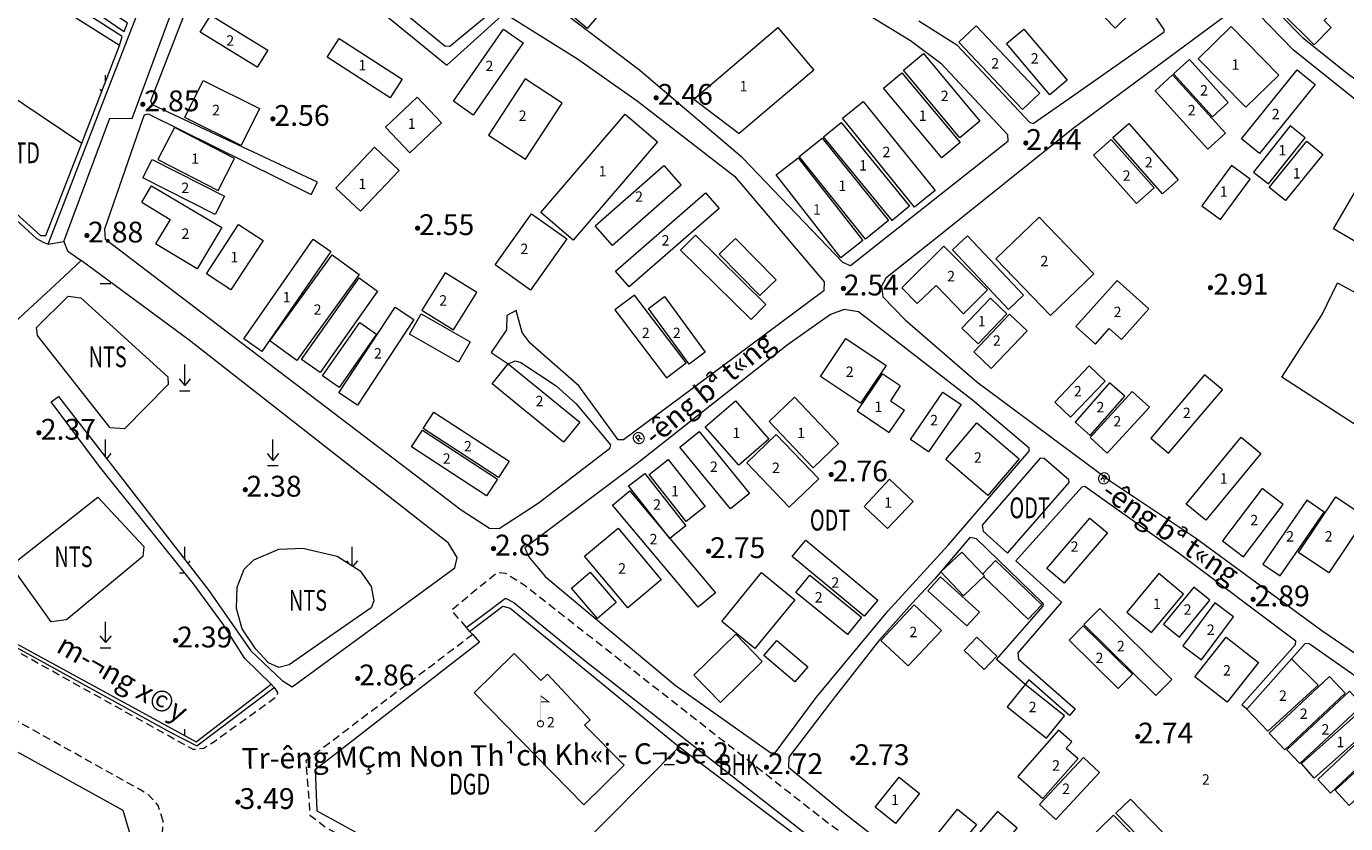
# Model space of a CAD drawing. Units: metres. Extents: x 582116 to 585103, y 2311022 to 2314775.
# Drawn here: x 584103 to 584356, y 2313158 to 2313311 of the extents above; entities that cross this region are included whole.
import ezdxf
from ezdxf.enums import TextEntityAlignment as Align

# ---------------------------------------------------------------- set-up
doc = ezdxf.new("R2010")
doc.units = ezdxf.units.M
doc.header["$MEASUREMENT"] = 0
doc.linetypes.add('{Tuong nha}', pattern=[2.3, 1.5, -0.8])
doc.layers.get('0').update_dxf_attribs({"lineweight": 5})
for name, color, linetype, lineweight in [('diem_do cao', 7, 'Continuous', 5), ('Ghi chu', 7, 'Continuous', 5), ('ghi chu dia danh', 7, 'Continuous', 5), ('HT loai dat', 7, 'Continuous', 5), ('ky hieu diem xa hoi', 7, 'Continuous', 5), ('NHA', 7, 'Continuous', 5), ('ranh khoanh dat', 7, 'Continuous', 5), ('ranh long duong', 7, 'Continuous', 5), ('ranh thuy he', 7, 'Continuous', 5), ('Text do cao', 7, 'Continuous', 5), ('Thuc vat', 7, 'Continuous', 5), ('Tinh chat nha', 7, 'Continuous', 5)]:
    doc.layers.add(name, color=color, linetype=linetype, lineweight=lineweight)
doc.styles.add('Style-.VnArial', font='txt')
doc.styles.add('Style-Arial IF', font='ariali.ttf')
doc.styles.add('Style-Times New Roman', font='times.ttf')
doc.styles.add('Style-univcd', font='univcd.shx')
doc.styles.add('Style-Vnarial', font='Vnarial.shx')
doc.linetypes.add('35KV', pattern='A,194.804669,-31.65902000000002,["35KV",Style-Times New Roman,S=29.00000000000001,R=0,X=0,Y=-9.951906000000003],-107.579521', length=334.04321)

# ---------------------------------------------------------------- blocks, each defined once
blk = doc.blocks.new('TRUONG')
at = {"linetype": 'ByBlock', "lineweight": -2, "ltscale": 20}
for points in [[(-0.500000000174623, 2.449999999953434), (-0.500000000174623, 20.49999999930151), (-0.500000000174623, 27.99999999930151), (0.4999999998108251, 27.24999999976717), (0.4999999998108251, 25.99999999976717), (0.4999999998108251, 21.50000000023283), (0.4999999998108251, 20.49999999930151), (0.4999999998108251, 2.449999999953434), (0.2199999998265412, 2.489999999525025), (-0.05000000019208528, 2.5)], [(0.4999999998108251, 20.49999999930151), (0.4999999998108251, 21.50000000023283), (6.499999999796273, 21.50000000023283), (0.4999999998108251, 25.99999999976717), (0.4999999998108251, 27.24999999976717), (9.499999999825377, 20.49999999930151)]]:
    blk.add_hatch(color=252, dxfattribs=at).paths.add_polyline_path(points)
blk.add_hatch(color=252, dxfattribs=at).paths.add_polyline_path([(0.1734957056760324, 3.495697246398777, -109.8850120298272), (0.04616310478013474, 3.499695553909987), (0.0499999998282874, 3.499999999767169), (-0.05248679961368887, 2.499448966700584, 36.61730394363753), (0.2199999998265412, 2.489999999525025), (0.169999999779975, 3.499999999767169)], is_closed=False)
at = {"color": 252, "linetype": 'ByBlock', "lineweight": -2, "ltscale": 20}
for p, q in [((-0.05000000019208528, 2.5), (-0.500000000174623, 2.449999999953434)), ((-0.500000000174623, 2.449999999953434), (-0.05000000019208528, 2.5))]:
    blk.add_line(p, q, dxfattribs=at)
blk = doc.blocks.new('DCAOTH_1')
at = {"layer": 'diem_do cao', "lineweight": 0}
h = blk.add_hatch(color=252, dxfattribs=at)
edge = h.paths.add_edge_path()
edge.add_arc((-4.365574568510056e-11, -2.328306436538696e-10), 0.5, 0, 360)

msp = doc.modelspace()

# ---------------------------------------------------------------- linework, layer by layer
at = {"layer": 'NHA', "color": 252, "linetype": 'Continuous', "lineweight": 0, "flags": 128}
for points in [[(584219.0714896166, 2313320.91100878), (584210.3962525624, 2313310.603508083), (584206.2962272324, 2313314.054266198), (584214.9714642867, 2313324.361766894), (584219.0714896166, 2313320.91100878)], [(584303.0891515453, 2313325.764595644), (584314.8145861026, 2313313.622133284), (584311.775753421, 2313310.687668043), (584300.0503188637, 2313322.830130402), (584303.0891515453, 2313325.764595644)], [(584138.0828039652, 2313313.160561142), (584149.0159794309, 2313306.460685689), (584146.9996070875, 2313303.170273383), (584136.0664316218, 2313309.870148836), (584138.0828039652, 2313313.160561142)], [(584198.0964301629, 2313307.848233859), (584188.5100951531, 2313293.972752152), (584184.6910045643, 2313296.611297075), (584194.2773395741, 2313310.486778782), (584198.0964301629, 2313307.848233859)], [(584285.070916202, 2313311.084902343), (584297.2943421886, 2313298.172209163), (584293.9767707943, 2313295.031726552), (584281.7533448078, 2313307.944419732), (584285.070916202, 2313311.084902343)], [(584294.2158497176, 2313310.495902304), (584302.5458881678, 2313300.664132408), (584299.248611868, 2313297.870491116), (584290.9185734179, 2313307.702261011), (584294.2158497176, 2313310.495902304)], [(584327.7429609947, 2313304.793605216), (584336.8878945105, 2313295.46021997), (584343.2200098104, 2313301.664482614), (584334.0750762946, 2313310.997867861), (584327.7429609947, 2313304.793605216)], [(584162.7220617179, 2313308.680762761), (584174.8436258212, 2313300.870848772), (584172.5491107797, 2313297.309591734), (584160.4275466762, 2313305.119505723), (584162.7220617179, 2313308.680762761)], [(584274.9752717763, 2313305.783901985), (584285.7952673718, 2313292.780593414), (584281.9488001153, 2313289.579965008), (584271.1288045198, 2313302.583273579), (584274.9752717763, 2313305.783901985)], [(584326.0226269669, 2313304.65768213), (584333.4924984032, 2313296.366373877), (584330.4409662937, 2313293.617163277), (584322.9710948574, 2313301.908471529), (584326.0226269669, 2313304.65768213)], [(584270.8102525509, 2313302.11397866), (584282.0376956793, 2313288.702900831), (584278.4947552208, 2313285.7368333), (584267.2673120925, 2313299.14791113), (584270.8102525509, 2313302.11397866)], [(584322.808318652, 2313301.690028084), (584332.9492350259, 2313290.476373479), (584329.5959616842, 2313287.443886236), (584319.4550453103, 2313298.65754084), (584322.808318652, 2313301.690028084)], [(584350.1978472513, 2313299.855066421), (584339.5136675, 2313286.579911677), (584336.0178575794, 2313289.393427775), (584346.7020373306, 2313302.668582518), (584350.1978472513, 2313299.855066421)], [(584136.6171246455, 2313300.632983372), (584147.4710742021, 2313295.241367623), (584143.9377458231, 2313288.128366664), (584133.0837962665, 2313293.519982413), (584136.6171246455, 2313300.632983372)], [(584198.4529467542, 2313300.910493006), (584191.4414537925, 2313290.127261507), (584198.5612708379, 2313285.497800746), (584205.5727637997, 2313296.281032244), (584198.4529467542, 2313300.910493006)], [(584171.6439743802, 2313291.620978205), (584177.7299556773, 2313297.419741038), (584182.4170065522, 2313292.500535893), (584176.3310252551, 2313286.70177306), (584171.6439743802, 2313291.620978205)], [(584263.3856530626, 2313296.586439825), (584277.1935972326, 2313279.505438671), (584273.2127020961, 2313276.287361621), (584259.4047579261, 2313293.368362776), (584263.3856530626, 2313296.586439825)], [(584223.9042700756, 2313288.799179687), (584207.6629586954, 2313269.928524566), (584201.4571726627, 2313275.26962707), (584217.6984840429, 2313294.140282191), (584223.9042700756, 2313288.799179687)], [(584127.9418875915, 2313285.449241961), (584139.5088703306, 2313279.502606943), (584142.6734677777, 2313285.658162806), (584131.1064850385, 2313291.604797823), (584127.9418875915, 2313285.449241961)], [(584259.1300899417, 2313292.554054937), (584272.3042268384, 2313276.469823081), (584268.9350960049, 2313273.710263829), (584255.7609591081, 2313289.794495685), (584259.1300899417, 2313292.554054937)], [(584314.4103722798, 2313292.33398899), (584323.8948454064, 2313281.505449796), (584320.8370304749, 2313278.827178699), (584311.3525573482, 2313289.655717893), (584314.4103722798, 2313292.33398899)], [(584345.3763847791, 2313291.903565883), (584338.3139608757, 2313283.02325759), (584341.1997755184, 2313280.728196918), (584348.2621994218, 2313289.608505211), (584345.3763847791, 2313291.903565883)], [(584255.5309700678, 2313289.563747043), (584268.2750234576, 2313273.728707511), (584263.8413421348, 2313270.160476982), (584251.097288745, 2313285.995516513), (584255.5309700678, 2313289.563747043)], [(584311.0149761728, 2313289.298373399), (584319.2771067007, 2313279.964988153), (584315.8759731135, 2313276.954225294), (584307.6138425856, 2313286.287610541), (584311.0149761728, 2313289.298373399)], [(584351.6691855647, 2313286.421334743), (584344.4709458172, 2313277.541026451), (584341.3792284157, 2313280.047124477), (584348.5774681631, 2313288.92743277), (584351.6691855647, 2313286.421334743)], [(584162.1278673989, 2313279.938693511), (584169.5354899064, 2313287.788251734), (584174.2429158399, 2313283.345857231), (584166.8352933323, 2313275.496299008), (584162.1278673989, 2313279.938693511)], [(584126.8327248628, 2313285.44924196), (584140.7170654453, 2313278.392568407), (584138.9107790095, 2313274.838614001), (584125.026438427, 2313281.895287555), (584126.8327248628, 2313285.44924196)], [(584211.9015448361, 2313272.703620907), (584225.0926587132, 2313284.279737074), (584228.4341198193, 2313280.472104763), (584215.2430059422, 2313268.895988595), (584211.9015448361, 2313272.703620907)], [(584250.8679594134, 2313285.757900632), (584263.2951091664, 2313269.854899557), (584259.0963779236, 2313266.573867148), (584246.6692281706, 2313282.476868223), (584250.8679594134, 2313285.757900632)], [(584334.1036697023, 2313284.29187306), (584328.3994042418, 2313276.544257152), (584332.002677977, 2313273.891308147), (584337.7069434375, 2313281.638924056), (584334.1036697023, 2313284.29187306)], [(584366.3825686966, 2313283.295103763), (584358.3241619351, 2313269.430948979), (584353.7396738563, 2313272.095638628), (584361.7980806178, 2313285.959793411), (584366.3825686966, 2313283.295103763)], [(584215.8232273401, 2313263.981889548), (584233.0944755396, 2313279.046698259), (584235.7418746327, 2313276.011552729), (584218.470626433, 2313260.946744018), (584215.8232273401, 2313263.981889548)], [(584192.6892618618, 2313265.171216552), (584199.7007548234, 2313275.002986447), (584206.4803112389, 2313270.168169054), (584199.4688182772, 2313260.336399159), (584192.6892618618, 2313265.171216552)], [(584297.1617600545, 2313274.369487774), (584307.6648520133, 2313263.495640885), (584299.3512059619, 2313255.465457098), (584288.8481140032, 2313266.339303987), (584297.1617600545, 2313274.369487774)], [(584148.1539756706, 2313269.876599277), (584141.9671938869, 2313260.411177402), (584137.2423493712, 2313263.499426649), (584143.4291311549, 2313272.964848524), (584148.1539756706, 2313269.876599277)], [(584161.1771564884, 2313267.767913843), (584147.8672037476, 2313248.580104853), (584144.4401767692, 2313250.957320884), (584157.75012951, 2313270.145129873), (584161.1771564884, 2313267.767913843)], [(584231.1534407649, 2313270.919630402), (584244.7010712331, 2313257.599167963), (584241.8763018568, 2313254.726224788), (584228.3286713887, 2313268.046687226), (584231.1534407649, 2313270.919630402)], [(584238.8383539546, 2313270.285322667), (584246.6421060079, 2313262.316831744), (584243.5445951462, 2313259.283358157), (584235.7408430928, 2313267.25184908), (584238.8383539546, 2313270.285322667)], [(584283.4411260703, 2313270.783707312), (584294.1705777696, 2313259.343514231), (584291.2682069582, 2313256.621458124), (584280.5387552589, 2313268.061651206), (584283.4411260703, 2313270.783707312)], [(584166.6041312667, 2313263.367403929), (584154.6410189817, 2313246.835758581), (584149.4461994518, 2313250.594985689), (584161.4093117368, 2313267.126631037), (584166.6041312667, 2313263.367403929)], [(584183.1227333293, 2313263.66473568), (584178.646469461, 2313256.469307309), (584184.6819610336, 2313252.714638169), (584189.1582249019, 2313259.91006654), (584183.1227333293, 2313263.66473568)], [(584170.1296842252, 2313260.15622102), (584159.0776698956, 2313244.496748808), (584155.5173203015, 2313247.009543249), (584166.5693346311, 2313262.669015462), (584170.1296842252, 2313260.15622102)], [(584215.7043884767, 2313256.52877366), (584225.6076271231, 2313243.485820855), (584229.3684408929, 2313246.341327337), (584219.4652022464, 2313259.384280141), (584215.7043884767, 2313256.52877366)], [(584225.251110532, 2313259.105648834), (584233.0548625853, 2313248.401705803), (584229.942137959, 2313246.132361588), (584222.1383859057, 2313256.83630462), (584225.251110532, 2313259.105648834)], [(584291.0015414028, 2313255.809513992), (584285.4783637349, 2313250.010128984), (584282.3224673512, 2313253.015719475), (584287.8456450192, 2313258.815104482), (584291.0015414028, 2313255.809513992)], [(584177.1015642325, 2313254.685316804), (584166.2476146759, 2313238.232959923), (584162.6620883306, 2313240.598403511), (584173.5160378872, 2313257.050760392), (584177.1015642325, 2313254.685316804)], [(584169.8920064976, 2313251.910220463), (584162.7616746722, 2313241.642364), (584159.5726136802, 2313243.856951159), (584166.7029455055, 2313254.124807623), (584169.8920064976, 2313251.910220463)], [(584178.4880176426, 2313255.79535534), (584187.8762878794, 2313250.403739591), (584185.6356353636, 2313246.502153814), (584176.2473651269, 2313251.893769563), (584178.4880176426, 2313255.79535534)], [(584294.8496569911, 2313252.50205223), (584287.9683208802, 2313245.298128665), (584284.6257664931, 2313248.491005437), (584291.507102604, 2313255.694929001), (584294.8496569911, 2313252.50205223)], [(584260.0808008517, 2313251.02955213), (584267.7770320283, 2313245.864474858), (584262.8970045011, 2313238.592982484), (584255.2007733245, 2313243.758059756), (584260.0808008517, 2313251.02955213)], [(584195.2227000002, 2313246.165399999), (584208.9701861968, 2313234.962310664), (584205.8597884453, 2313231.145492921), (584192.1123022487, 2313242.348582257), (584195.2227000002, 2313246.165399999)], [(584309.8605414961, 2313242.880639492), (584303.2282010996, 2313235.903254405), (584300.171003582, 2313238.80926781), (584306.8033439785, 2313245.786652897), (584309.8605414961, 2313242.880639492)], [(584328.9653035933, 2313244.058639571), (584318.6432994269, 2313231.916177212), (584322.0488141924, 2313229.021234114), (584332.3708183588, 2313241.163696473), (584328.9653035933, 2313244.058639571)], [(584282.1735115235, 2313238.366051274), (584275.9259826858, 2313229.259204505), (584272.4501440021, 2313231.643718372), (584278.6976728397, 2313240.750565142), (584282.1735115235, 2313238.366051274)], [(584310.7207085097, 2313242.518177929), (584304.0657321393, 2313234.951792802), (584306.9748707555, 2313232.393074415), (584313.6298471258, 2313239.959459542), (584310.7207085097, 2313242.518177929)], [(584318.3490317644, 2313237.874139153), (584310.2453530547, 2313228.993830861), (584306.9472200095, 2313232.003524856), (584315.0508987192, 2313240.883833149), (584318.3490317644, 2313237.874139153)], [(584238.8482571937, 2313239.090974401), (584245.2542378495, 2313231.683166208), (584239.4734388136, 2313226.684158966), (584233.0674581578, 2313234.091967159), (584238.8482571937, 2313239.090974401)], [(584250.1888801921, 2313239.747935983), (584258.6547344866, 2313230.867627691), (584253.7658770543, 2313226.206938745), (584245.3000227599, 2313235.087247038), (584250.1888801921, 2313239.747935983)], [(584180.9440208275, 2313236.904878103), (584195.4027492515, 2313227.489372659), (584193.367436344, 2313224.363886007), (584178.9087079201, 2313233.779391451), (584180.9440208275, 2313236.904878103)], [(584178.7653083248, 2313233.416185559), (584193.1250043623, 2313224.000680115), (584191.0222248934, 2313220.793706874), (584176.662528856, 2313230.209212319), (584178.7653083248, 2313233.416185559)], [(584231.8537412125, 2313233.178320155), (584241.5645740795, 2313221.28505012), (584237.9020532051, 2313218.294608636), (584228.191220338, 2313230.187878672), (584231.8537412125, 2313233.178320155)], [(584285.2067320464, 2313234.832051036), (584293.3104107562, 2313227.922627492), (584287.3338704114, 2313220.913075618), (584279.2301917018, 2313227.822499163), (584285.2067320464, 2313234.832051036)], [(584246.7029401888, 2313232.611973963), (584254.8745268205, 2313224.116781081), (584249.1890283732, 2313218.647859568), (584241.0174417414, 2313227.14305245), (584246.7029401888, 2313232.611973963)], [(584339.7400272404, 2313228.971177013), (584329.1916633336, 2313216.149099223), (584325.4314299368, 2313219.242537814), (584335.9797938436, 2313232.064615604), (584339.7400272404, 2313228.971177013)], [(584225.9004800376, 2313227.809358253), (584233.053447837, 2313218.793126874), (584229.4099040136, 2313215.902545372), (584222.2569362142, 2313224.918776751), (584225.9004800376, 2313227.809358253)], [(584221.4185571757, 2313225.136204226), (584229.341148093, 2313215.032588159), (584226.2662805924, 2313212.621479386), (584218.3436896751, 2313222.725095454), (584221.4185571757, 2313225.136204226)], [(584268.4561112502, 2313224.003511842), (584272.9833060598, 2313219.744588477), (584268.0747697835, 2313214.526861355), (584263.5475749738, 2313218.785784719), (584268.4561112502, 2313224.003511842)], [(584218.5437884717, 2313221.760780921), (584235.0001416054, 2313202.187856521), (584231.7106803446, 2313199.422171894), (584215.254327211, 2313218.995096294), (584218.5437884717, 2313221.760780921)], [(584340.0116589293, 2313222.220330403), (584332.4059716489, 2313212.162022031), (584336.4461799645, 2313209.106979388), (584344.051867245, 2313219.16528776), (584340.0116589293, 2313222.220330403)], [(584359.9765880406, 2313216.692791568), (584352.8236202411, 2313206.00017546), (584346.9801002457, 2313209.909275903), (584354.1330680451, 2313220.601892011), (584359.9765880406, 2313216.692791568)], [(584348.6133290678, 2313220.00025333), (584340.1474747736, 2313207.721867885), (584343.474651335, 2313205.427804703), (584351.9405056293, 2313217.706190148), (584348.6133290678, 2313220.00025333)], [(584310.2803175503, 2313213.683268357), (584302.0012100419, 2313204.010075396), (584298.6386760778, 2313206.88800622), (584306.9177835863, 2313216.561199181), (584310.2803175503, 2313213.683268357)], [(584216.3028270407, 2313214.602165053), (584224.5875935425, 2313204.679779767), (584218.1753081857, 2313199.325796285), (584209.8905416838, 2313209.24818157), (584216.3028270407, 2313214.602165053)], [(584252.3392977269, 2313212.314126437), (584266.1925138449, 2313200.805971812), (584263.5946670298, 2313197.678751633), (584249.7414509116, 2313209.186906257), (584252.3392977269, 2313212.314126437)], [(584282.3135716133, 2313210.016176763), (584286.6709966176, 2313205.457089916), (584282.6750735958, 2313201.637918341), (584278.3176485915, 2313206.197005188), (584282.3135716133, 2313210.016176763)], [(584210.9607371651, 2313206.174933714), (584215.940651456, 2313200.352894858), (584212.3494529607, 2313197.281142651), (584207.3695386697, 2313203.103181506), (584210.9607371651, 2313206.174933714)], [(584250.2567881142, 2313200.851279507), (584242.6058288857, 2313191.472586567), (584236.2114415771, 2313196.68900605), (584243.8624008056, 2313206.067698991), (584250.2567881142, 2313200.851279507)], [(584253.154192793, 2313205.563279826), (584263.0687494265, 2313197.498510051), (584260.3611552466, 2313194.16988486), (584250.4465986132, 2313202.234654635), (584253.154192793, 2313205.563279826)], [(584278.2136308138, 2313205.258868749), (584285.7004792305, 2313198.479704829), (584283.2865394024, 2313195.813771125), (584275.7996909857, 2313202.592935044), (584278.2136308138, 2313205.258868749)], [(584320.1835561972, 2313205.873354368), (584314.0435482363, 2313198.499526947), (584318.7767844839, 2313194.558275467), (584324.9167924449, 2313201.932102888), (584320.1835561972, 2313205.873354368)], [(584326.878145522, 2313203.296479193), (584321.0550411978, 2313196.160517173), (584324.1181493892, 2313193.660952503), (584329.9412537133, 2313200.796914523), (584326.878145522, 2313203.296479193)], [(584330.9186668897, 2313200.243873218), (584324.7786589288, 2313191.997872661), (584328.3864568915, 2313189.311490571), (584334.5264648523, 2313197.557491128), (584330.9186668897, 2313200.243873218)], [(584273.1629791034, 2313199.867252999), (584266.7852934152, 2313193.048444846), (584272.0161096688, 2313188.156020656), (584278.393795357, 2313194.974828809), (584273.1629791034, 2313199.867252999)], [(584308.8344447084, 2313199.193301032), (584322.659365859, 2313185.555684726), (584319.5898360111, 2313182.443996645), (584305.7649148605, 2313196.081612951), (584308.8344447084, 2313199.193301032)], [(584305.6456018642, 2313195.843363306), (584315.093291533, 2313186.546790562), (584312.3698914284, 2313183.779121256), (584302.9222017595, 2313193.075694), (584305.6456018642, 2313195.843363306)], [(584244.0092592769, 2313188.980663321), (584235.9508525152, 2313181.142432022), (584230.8568369987, 2313186.379538138), (584238.9152437603, 2313194.217769437), (584244.0092592769, 2313188.980663321)], [(584246.8161200589, 2313193.058355904), (584252.7467452597, 2313187.938586327), (584250.2592728392, 2313185.057154575), (584244.3286476383, 2313190.176924151), (584246.8161200589, 2313193.058355904)], [(584285.1855108204, 2313193.662930465), (584289.0675803698, 2313190.015660987), (584286.6481267447, 2313187.440450326), (584282.7660571951, 2313191.087719803), (584285.1855108204, 2313193.662930465)], [(584339.2770003076, 2313188.786689752), (584333.295444165, 2313181.17499693), (584327.0924293825, 2313186.049560583), (584333.073985525, 2313193.661253406), (584339.2770003076, 2313188.786689752)], [(584355.934247711, 2313182.939165318), (584344.3672649718, 2313172.03700112), (584341.3555081188, 2313175.232416167), (584352.9224908579, 2313186.134580365), (584355.934247711, 2313182.939165318)], [(584294.4750999998, 2313184.6017), (584291.048228099, 2313180.302823793), (584298.6062296825, 2313174.277922864), (584302.0331015832, 2313178.57679907), (584294.4750999998, 2313184.6017)], [(584359.2617358961, 2313180.619977661), (584347.2193977021, 2313169.380837479), (584344.7333109553, 2313172.044590835), (584356.7756491493, 2313183.283731018), (584359.2617358961, 2313180.619977661)], [(584362.1930945356, 2313177.468261102), (584349.9923045231, 2313166.605741138), (584347.5352604893, 2313169.365494712), (584359.7360505018, 2313180.228014678), (584362.1930945356, 2313177.468261102)], [(584365.0056143112, 2313174.851741695), (584353.16134089, 2313163.711712096), (584350.7244194752, 2313166.302689372), (584362.5686928964, 2313177.442718971), (584365.0056143112, 2313174.851741695)], [(584368.2934895415, 2313171.878424186), (584356.7265068025, 2313161.333058088), (584354.023932494, 2313164.297453074), (584365.590915233, 2313174.842819171), (584368.2934895415, 2313171.878424186)], [(584305.7050212959, 2313170.550342364), (584297.2674619692, 2313161.551101372), (584300.3529300675, 2313158.658210721), (584308.7904893942, 2313167.657451714), (584305.7050212959, 2313170.550342364)], [(584274.200765462, 2313163.621901086), (584269.5784572326, 2313157.857245659), (584265.6805266844, 2313160.982746684), (584270.3028349138, 2313166.747402112), (584274.200765462, 2313163.621901086)], [(584314.6971619872, 2313162.562029324), (584322.8970435865, 2313154.078163366), (584320.0978106132, 2313151.37263041), (584311.8979290139, 2313159.856496369), (584314.6971619872, 2313162.562029324)], [(584285.1260913885, 2313157.68578861), (584278.669179791, 2313149.677653454), (584275.0204674999, 2313152.619588405), (584281.4773790974, 2313160.627723562), (584285.1260913885, 2313157.68578861)], [(584289.2062257109, 2313160.183375318), (584280.3329238837, 2313149.875874621), (584284.0834992256, 2313146.647159144), (584292.9568010528, 2313156.954659841), (584289.2062257109, 2313160.183375318)], [(584311.4885126656, 2313159.469779116), (584321.2332994938, 2313149.479432287), (584315.6268271487, 2313144.010765503), (584305.8820403205, 2313154.001112333), (584311.4885126656, 2313159.469779116)]]:
    msp.add_lwpolyline(points, close=True, dxfattribs=at)
for points in [[(584353.9967000852, 2313314.203054967), (584349.1624675576, 2313318.961356591), (584343.8237459564, 2313313.537441997), (584349.9919606159, 2313307.466110992), (584353.2606803688, 2313310.786991551)], [(584353.9967000851, 2313314.203054967), (584351.9237641081, 2313312.112883884), (584353.2606803688, 2313310.786991551)], [(584230.8563436059, 2313297.015447068), (584246.9851779218, 2313310.798659639), (584253.930889652, 2313302.565639751), (584239.5513871374, 2313290.434504316)], [(584230.8563436059, 2313297.015447068), (584239.5513871375, 2313290.434504316)], [(584124.8244101787, 2313277.219990306), (584126.7138859989, 2313280.394602195), (584140.2020970355, 2313272.366644922), (584135.4969986333, 2313264.461351205), (584127.4702922439, 2313269.238712396)], [(584124.8244101787, 2313277.219990306), (584130.2988583894, 2313273.89294791), (584127.4702922439, 2313269.238712396)], [(584273.764489037, 2313257.74611337), (584270.7788012233, 2313260.750310315), (584278.8912952866, 2313268.812822563), (584287.2666056849, 2313260.385591224), (584282.6487619737, 2313255.796198469)], [(584273.764489037, 2313257.74611337), (584277.3973209993, 2313261.246437436), (584282.6487619738, 2313255.796198469)], [(584312.9656678829, 2313250.867464676), (584318.2457492569, 2313256.722174136), (584312.1920468227, 2313262.18171772), (584304.2241839574, 2313253.346717122), (584307.9823947963, 2313249.9573672)], [(584307.9823947963, 2313249.9573672), (584310.6528005872, 2313252.938947864), (584312.9656678829, 2313250.867464676)], [(584270.4730936872, 2313241.925431093), (584267.0074089108, 2313244.256051673), (584262.2085824123, 2313237.120089652), (584268.3946842286, 2313232.960029771), (584271.3192575522, 2313237.308935523)], [(584270.4730936872, 2313241.925431093), (584268.6145630681, 2313239.068320553), (584271.319257552, 2313237.308935523)], [(584286.335141197, 2313205.808488742), (584288.8100961652, 2313208.390763191), (584297.7032044698, 2313199.867252999), (584295.0579448068, 2313197.10728907), (584286.5083105935, 2313205.301599974)], [(584201.4809681937, 2313185.329382966), (584196.3627789677, 2313190.539548866), (584188.6416667528, 2313182.954739837), (584209.7383945665, 2313161.478892231), (584217.4595067814, 2313169.06370126), (584209.8812760662, 2313176.778116946)], [(584345.6660729633, 2313189.529521567), (584350.7647571375, 2313184.465468306), (584341.0991962185, 2313175.585160013), (584337.0608, 2313179.8335)], [(584201.4809681937, 2313185.329382966), (584202.7665145594, 2313186.53404777), (584210.9607371652, 2313177.789662564), (584209.8812760662, 2313176.778116946)], [(584303.4290404258, 2313173.560123505), (584300.911853791, 2313175.78338118), (584293.0684887831, 2313166.903072887), (584297.8704227975, 2313162.66185513), (584304.6737333817, 2313170.364607117)], [(584303.4290404258, 2313173.560123505), (584302.3775331109, 2313172.334332869), (584304.6737333817, 2313170.364607117)]]:
    msp.add_lwpolyline(points, dxfattribs=at)
at = {"layer": 'ranh khoanh dat', "color": 252, "linetype": 'Continuous', "lineweight": 0}
for p, q in [((584106.833, 2313269.1723), (584109.8777, 2313269.6809)), ((584187.1534, 2313195.4965), (584187.7872, 2313194.7631)), ((584187.7872, 2313194.7631), (584188.4214, 2313194.1888)), ((584195.6588, 2313139.9577), (584228.0734999999, 2313172.579299999))]:
    msp.add_line(p, q, dxfattribs=at)
at = {"layer": 'ranh khoanh dat', "color": 252, "linetype": 'Continuous', "lineweight": 0, "flags": 128}
for points in [[(584109.8777, 2313269.6809), (584118.6956, 2313293.38), (584122.9624, 2313293.3089), (584139.6027, 2313338.1451), (584158.9808, 2313387.9631), (584174.8745, 2313432.0876), (584179.2123, 2313437.9946), (584180.7057, 2313444.1151), (584200.4038, 2313496.3528), (584215.7999, 2313537.181799999)], [(584120.5557, 2313307.3647), (584107.9243, 2313315.3044), (584066.9814, 2313345.1329), (584049.8077, 2313358.7083), (584046.0432, 2313360.5765), (584038.203, 2313367.0529), (584034.1741, 2313369.03), (584033.3652, 2313369.2324), (584032.3385, 2313369.107799999), (584031.6229, 2313369.2635), (584031.2185, 2313369.7928), (584031.1717999999, 2313370.353300001), (584031.6385, 2313371.9101), (584031.2925, 2313372.9747), (584021.2156, 2313378.989200001), (584022.3983, 2313380.9708), (584032.7274, 2313374.8058), (584040.3809, 2313370.9449), (584108.1732, 2313321.158), (584122.0802, 2313311.6615)], [(584263.125, 2313313.9833), (584272.4407, 2313308.289799999), (584278.272, 2313303.913), (584291.1077, 2313290.213), (584291.1789, 2313288.8608), (584260.9561, 2313264.983800001), (584259.4983, 2313265.6243), (584240.2268, 2313285.7294), (584220.4575, 2313302.5252), (584200.4038, 2313317.8264)], [(584339.642, 2313317.203699999), (584347.7844, 2313308.841399999), (584356.3534, 2313302.0092), (584367.2336, 2313293.9316), (584377.6522, 2313286.841399999), (584406.3446, 2313271.3991), (584404.8859999999, 2313268.6888), (584389.9185, 2313276.7444), (584373.9182, 2313285.3558), (584361.6868, 2313293.896), (584345.9354, 2313306.4928), (584337.153, 2313315.6202)], [(584195.2126, 2313313.0937), (584208.5107, 2313304.8026), (584219.9598, 2313296.6894), (584238.6623, 2313282.2421), (584255.8715, 2313261.9591), (584255.8004, 2313260.1799), (584230.5555, 2313241.3914), (584217.3459, 2313231.5601), (584216.333, 2313231.5701), (584208.7951, 2313241.9251), (584202.6439, 2313247.3339), (584199.4323, 2313250.1579), (584197.8616, 2313252.209), (584196.7593, 2313256.4435), (584194.946, 2313255.4472), (584194.9104, 2313252.7428), (584191.9592, 2313248.3659), (584195.2227, 2313246.165399999), (584196.546, 2313246.729), (584197.6482, 2313246.444300001), (584204.4395, 2313241.960700001), (584208.2795, 2313238.509), (584214.8574, 2313230.6449), (584214.6797, 2313229.8265), (584200.9905, 2313219.329100001), (584193.4526, 2313214.4896), (584191.6037, 2313214.5608), (584186.1991000001, 2313218.0481), (584158.8208, 2313238.9005), (584137.8021, 2313254.909200001), (584117.8702, 2313270.090100001), (584117.7179, 2313272.136200001), (584125.0423999999, 2313293.2021), (584125.3318, 2313294.034200001), (584126.0736, 2313294.234), (584157.3986, 2313278.7193), (584158.5565, 2313281.057200001), (584126.9269, 2313295.9421), (584126.5714, 2313296.7249), (584134.0382, 2313316.0116)], [(584192.4392, 2313314.1257), (584184.0124, 2313307.1511), (584183.0524000002, 2313307.2223), (584173.2744, 2313315.193200001)], [(584335.6775, 2313315.0331), (584303.7331, 2313291.3878), (584277.3297, 2313270.268), (584267.7651, 2313262.6174), (584266.8762, 2313261.1229), (584267.1606, 2313259.059), (584271.4274000002, 2313254.6465), (584285.2232, 2313242.6902), (584310.8947999999, 2313223.617), (584327.1795, 2313212.7282), (584351.4455, 2313194.976600001), (584364.3713, 2313186.1112)], [(584274.0763, 2313312.0618), (584281.4009, 2313307.4358), (584295.3034, 2313292.6328), (584296.0591, 2313292.3452), (584302.7702, 2313297.045200001), (584321.1837, 2313309.9409), (584321.1837, 2313310.4071), (584318.6283, 2313314.1257)], [(584171.6184, 2313313.1617), (584183.4072, 2313303.551700001), (584193.8615, 2313312.9514)], [(584065.7535, 2313298.328699999), (584051.8611, 2313282.3622), (584063.0613, 2313266.7941), (584055.2332, 2313261.1624), (584067.9147, 2313245.1855), (584089.9418, 2313260.6291), (584098.0308, 2313251.911), (584109.0127, 2313262.1004), (584113.2186, 2313266.0028)], [(584088.5034, 2313283.6957), (584098.4664, 2313298.5531), (584113.3238000001, 2313288.590100001)], [(584109.8777, 2313269.6809), (584110.5888, 2313267.9017), (584113.2186, 2313266.0028)], [(584149.7007, 2313184.6344), (584144.5984, 2313189.5806), (584140.4205, 2313196.2349), (584134.7671, 2313203.9211), (584116.7401, 2313226.446), (584107.4599, 2313238.8649), (584108.8671, 2313239.9165), (584137.7182, 2313202.6401), (584145.7895, 2313191.0396), (584151.7985, 2313185.346100001), (584153.7185, 2313184.1007), (584184.9724, 2313206.9814), (584185.3991, 2313208.9741), (584183.7635, 2313211.7497), (584133.9137, 2313250.75), (584113.2186, 2313266.0028)], [(584295.2323, 2313229.951), (584284.3876, 2313239.1674), (584262.485, 2313256.1766), (584259.7471999999, 2313256.6392), (584257.0804, 2313255.6429), (584248.7603, 2313249.7359), (584219.9598, 2313227.0331), (584198.4127, 2313210.806700001), (584199.1238, 2313209.1342), (584202.3239, 2313205.3267), (584227.2843, 2313184.4743), (584245.6669, 2313171.4149), (584246.4847, 2313171.4504), (584254.3426000001, 2313182.0546), (584268.1029, 2313198.6368), (584279.6942, 2313211.3404), (584295.2323, 2313229.3817), (584295.2323, 2313229.951)], [(584122.9624, 2313154.539), (584121.2557, 2313160.374799999), (583964.2394, 2313247.2005), (583957.5549, 2313244.994299999), (583948.2391, 2313223.2879), (583949.9458, 2313218.2349), (584106.7488, 2313131.8362), (584112.0822, 2313133.6866), (584122.9624, 2313154.539)], [(584302.9657, 2313223.3501), (584302.8946, 2313223.9195), (584298.1301, 2313227.9761), (584297.3479, 2313228.0473), (584286.2543, 2313215.2013), (584286.4321, 2313214.0271), (584291.09, 2313209.7747), (584302.9657, 2313223.3501)], [(584362.1135, 2313183.2288), (584349.0644, 2313192.4096), (584348.2526, 2313192.443899999), (584337.0608, 2313179.8335), (584336.1219, 2313180.6668), (584346.4332, 2313192.285), (584346.4866, 2313192.9078), (584324.1573, 2313209.7036), (584305.9701999999, 2313222.6207), (584305.4013, 2313222.478300001), (584292.6763, 2313208.3541), (584301.4724, 2313200.3627), (584293.0811, 2313190.6838), (584293.1978, 2313189.4598), (584304.1165, 2313179.8993), (584303.0101, 2313178.6358), (584295.2222, 2313185.455), (584294.4751, 2313184.6017), (584292.4005, 2313186.4183), (584288.9922, 2313189.4027), (584297.9345, 2313199.6154), (584298.0455, 2313200.0285), (584297.7568, 2313200.3093), (584285.1699, 2313212.5503), (584283.8913, 2313212.8302), (584277.1697, 2313204.8641), (584272.8216, 2313200.1844), (584266.507, 2313193.1674), (584256.9027, 2313180.8447), (584249.1159, 2313170.632), (584249.0447, 2313168.6749), (584259.6048999999, 2313159.9923), (584287.161, 2313138.535)], [(584187.7872, 2313194.7631), (584194.2045, 2313199.6393), (584195.5909, 2313199.2429), (584228.0734999999, 2313172.579299999)], [(584188.4214, 2313194.1888), (584189.6984999999, 2313192.7313), (584158.127, 2313168.1915), (584158.4835, 2313160.302300001), (584195.6588, 2313139.9577)]]:
    msp.add_lwpolyline(points, dxfattribs=at)
at = {"layer": 'ranh long duong', "color": 252, "linetype": '{Tuong nha}', "lineweight": 0, "flags": 128}
for points in [[(584150.2696, 2313183.9761), (584150.8740000001, 2313183.0153), (584150.7674, 2313182.2681), (584138.8205, 2313173.5855), (584136.7582, 2313172.3045), (584134.7315, 2313172.0554), (584008.0091, 2313242.619), (583960.9106, 2313268.6529), (583956.4446, 2313270.5438), (583955.1783, 2313271.08), (583952.3435000001, 2313264.3846), (583940.8079, 2313237.139), (583922.1409, 2313193.0501), (583907.8828, 2313158.4622)], [(584128.9358, 2313158.3198), (584127.9758000001, 2313161.3445), (584126.0114000001, 2313163.5143), (584095.7879, 2313180.38), (584006.7647000002, 2313230.057800001), (583966.0173, 2313252.7961), (583964.0261, 2313253.329899999), (583960.186, 2313253.0808), (583957.5549, 2313252.298), (583955.2793000002, 2313250.412), (583952.7192000002, 2313246.2486), (583943.8657000001, 2313224.0084), (583943.7591, 2313221.1617), (583944.6124, 2313217.994700001), (583947.062, 2313215.7538), (583954.3015000002, 2313211.6963), (583995.76, 2313188.4597), (584033.3963000001, 2313167.6429), (584058.1079, 2313153.7295), (584105.5221, 2313127.7885), (584107.371, 2313127.3793), (584108.7044000002, 2313127.2725), (584110.1622, 2313127.397100001), (584111.7977, 2313127.9131), (584113.6467, 2313128.7493), (584115.3889, 2313130.3506), (584127.9758000001, 2313153.2313), (584128.7936, 2313155.8645), (584128.9358, 2313158.3198)], [(584350.7424, 2313056.9485), (584351.98, 2313058.150100001), (584352.0155, 2313059.2532), (584335.0197, 2313078.682200001), (584328.4773, 2313088.4323), (584328.1218000001, 2313090.7809), (584330.3618000001, 2313095.7627), (584330.1129, 2313098.3603), (584329.4408, 2313100.4485), (584326.0569000001, 2313103.0916), (584324.7795, 2313101.4561), (584303.4501, 2313118.1156), (584305.8991, 2313121.4189), (584256.5612000001, 2313157.998), (584218.2175, 2313188.0327), (584198.0927, 2313203.7966), (584194.7148000001, 2313205.896), (584193.1148, 2313206.074), (584184.2969000001, 2313198.8148), (584187.1534, 2313195.4965)], [(584188.4214, 2313194.1888), (584156.3497, 2313169.8847), (584157.1319000003, 2313159.4585), (584160.3675000002, 2313157.0032), (584251.3559000001, 2313107.8257), (584333.7397, 2313061.7797), (584346.931, 2313054.6272), (584348.4599, 2313054.5916)]]:
    msp.add_lwpolyline(points, dxfattribs=at)
at = {"layer": 'ranh thuy he', "color": 252, "linetype": 'Continuous'}
for p, q in [((584113.3238000001, 2313288.590100001), (584120.5557, 2313307.3647)), ((584149.7007, 2313184.6344), (584150.2696, 2313183.9761))]:
    msp.add_line(p, q, dxfattribs=at)
at = {"layer": 'ranh thuy he', "color": 252, "linetype": 'Continuous', "flags": 128}
for points in [[(584106.833, 2313269.172300001), (584116.8037, 2313294.870300001), (584142.8238000001, 2313361.9339), (584174.1676, 2313445.2801), (584202.9908, 2313521.9237), (584229.2673, 2313591.795299999), (584243.6071, 2313628.5031), (584259.8370000002, 2313670.049)], [(584120.5557, 2313307.3647), (584121.0781, 2313309.0524), (584109.5447000001, 2313316.5079), (584056.6403999999, 2313354.8819), (584032.7655, 2313372.1996), (584033.493, 2313373.2026), (584050.3214, 2313360.9961), (584103.6936, 2313322.2826), (584120.9322, 2313310.3645), (584121.4571, 2313310.0527), (584122.0802000001, 2313311.6615)], [(584429.4613999999, 2313202.7161), (584426.7778, 2313197.7205), (584410.6456, 2313206.3866), (584409.2765, 2313206.0028), (584405.8415, 2313201.3413), (584381.9989, 2313218.9108), (584343.8035, 2313243.6032), (584351.5137, 2313255.652600001), (584354.4792, 2313261.7663), (584386.9217, 2313244.0187), (584400.9188, 2313267.3458), (584412.2469, 2313262.0037), (584418.5955000002, 2313275.4663), (584423.2640000001, 2313273.2647), (584430.3363999999, 2313284.4405), (584428.5027000001, 2313285.601), (584432.7116, 2313292.252), (584437.7653999999, 2313289.0538), (584449.0854, 2313306.9417), (584466.6933, 2313299.6358), (584470.4891, 2313299.7545), (584474.7594, 2313304.1469), (584482.8255, 2313321.2416)], [(584065.7535, 2313298.3287), (584087.8521, 2313282.8729), (584095.3707, 2313278.6149), (584104.6165, 2313270.226), (584105.9264, 2313269.5241), (584106.833, 2313269.172300001)], [(584088.5034, 2313283.6957), (584096.0057, 2313279.3139), (584105.4039, 2313270.8283), (584106.4324000002, 2313270.8283), (584113.3238000001, 2313288.590100001)], [(583955.9071000001, 2313272.483399999), (583955.5282, 2313271.638), (583961.2354, 2313269.0801), (583991.8311, 2313252.173400001), (584045.1832, 2313222.6918), (584092.7396, 2313196.0926), (584130.3936, 2313175.3647), (584135.4071000001, 2313172.7671), (584150.2696, 2313183.9761)], [(584129.8892, 2313242.2276), (584121.4890000002, 2313233.6963), (584118.7512000002, 2313233.883100001), (584104.8132, 2313251.6308), (584104.6265, 2313253.1876), (584110.7244, 2313259.1657), (584113.1511, 2313258.8544), (584129.8270000002, 2313243.659899999), (584129.8892, 2313242.2276)], [(584125.2164, 2313211.1101), (584125.0132, 2313209.1781), (584110.3825000001, 2313196.9761), (584107.436, 2313196.620300001), (584100.527, 2313206.2801), (584101.0858, 2313208.517200001), (584116.4278, 2313220.5666), (584125.2164, 2313211.1101)], [(584169.3883, 2313200.6735), (584168.8958000002, 2313199.3341), (584164.5249000001, 2313196.281100001), (584153.1374, 2313188.3274), (584151.1505, 2313187.822800001), (584149.1637, 2313188.7429), (584146.7616000001, 2313191.384200001), (584144.1223, 2313195.272100001), (584143.0548, 2313199.1896), (584143.1734, 2313203.2852), (584144.4782, 2313206.727899999), (584146.3761, 2313208.5086), (584151.1802, 2313210.5861), (584155.747, 2313210.7642), (584162.3897000002, 2313209.2209), (584166.7787, 2313206.431100001), (584168.9138, 2313203.403899999), (584169.3883, 2313200.6735)], [(584187.1534, 2313195.4965), (584190.3026000002, 2313197.8553), (584194.66, 2313201.1458), (584196.2643, 2313200.313300001), (584209.9704, 2313189.093900001), (584260.9127, 2313149.251500001), (584315.2256, 2313106.7728), (584323.4791, 2313100.3177), (584324.848, 2313098.3483), (584325.6402, 2313095.7318), (584325.5214000001, 2313093.670299999), (584324.333, 2313092.0845), (584321.8327, 2313088.7481), (584321.0434000001, 2313087.6949), (584321.2828, 2313086.8118), (584327.4228, 2313080.5877), (584345.6463000001, 2313062.114399999), (584350.7424, 2313056.9485)], [(584094.3219, 2313195.8969), (584135.2648, 2313173.5677), (584149.7007, 2313184.6344)], [(584228.0734999999, 2313172.579299999), (584255.1391, 2313152.135600001), (584291.6622, 2313123.3142), (584321.3918, 2313100.3008), (584322.6198, 2313099.1114), (584323.5507, 2313097.624799999), (584324.0656000001, 2313096.0786), (584324.1845, 2313094.829899999), (584323.7091, 2313093.779300001), (584319.9459000002, 2313089.101300001), (584319.6290000001, 2313087.793), (584319.9459000002, 2313086.1676), (584346.4271, 2313059.606), (584349.9428000001, 2313056.176700001)]]:
    msp.add_lwpolyline(points, dxfattribs=at)
at = {"layer": 'Thuc vat', "color": 252, "linetype": 'Continuous', "lineweight": 0}
for p, q in [((584117.8634472114, 2313300.37539023), (584117.8634472114, 2313301.636115375)), ((584116.7934472114, 2313298.924115375), (584117.142551178, 2313298.503885554)), ((584116.8634472114, 2313261.636115375), (584118.8634472114, 2313261.636115375)), ((584132.0191108001, 2313243.30883877), (584133.0891108001, 2313242.02083877)), ((584132.0891108001, 2313241.02083877), (584134.0891108001, 2313241.02083877)), ((584117.8634472114, 2313228.292974924), (584117.8634472114, 2313231.636115375)), ((584118.1266368413, 2313227.952926817), (584118.9334472114, 2313228.924115375)), ((584148.9334472114, 2313228.924115375), (584150.0034472115, 2313227.636115375)), ((584149.0034472115, 2313226.636115375), (584151.0034472115, 2313226.636115375)), ((584133.0891108001, 2313208.621006569), (584133.0891108001, 2313211.02083877)), ((584165.2291108001, 2313207.416071235), (584165.2291108001, 2313211.02083877)), ((584133.7302639533, 2313207.792619388), (584134.1591108001, 2313208.30883877)), ((584164.1591108001, 2313208.30883877), (584164.5334061042, 2313207.85828517)), ((584165.44398429, 2313207.279490223), (584166.2991108001, 2313208.30883877)), ((584132.0891108001, 2313206.02083877), (584133.0866502776, 2313206.02083877)), ((584116.7934472114, 2313193.924115375), (584117.8634472114, 2313192.636115375)), ((584116.8634472114, 2313191.636115375), (584118.8634472114, 2313191.636115375)), ((584133.0891108001, 2313174.754263547), (584133.0891108001, 2313176.02083877)), ((584225.9386026349, 2313170.430777203), (584226.1317651547, 2313170.198260076)), ((584225.1317651547, 2313169.198260076), (584227.1317651547, 2313169.198260076))]:
    msp.add_line(p, q, dxfattribs=at)
for points in [[(584134.1591108001, 2313243.30883877), (584133.0891108001, 2313242.02083877), (584133.0891108001, 2313246.02083877)], [(584151.0734472114, 2313228.924115375), (584150.0034472115, 2313227.636115375), (584150.0034472115, 2313231.636115375)], [(584118.9334472114, 2313193.924115375), (584117.8634472114, 2313192.636115375), (584117.8634472114, 2313196.636115375)], [(584227.2017651546, 2313171.486260077), (584226.1317651547, 2313170.198260076), (584226.1317651547, 2313170.625172661)]]:
    msp.add_lwpolyline(points, dxfattribs=at)

# ---------------------------------------------------------------- block references
at = {"layer": 'diem_do cao', "color": 252, "lineweight": 0}
for p in [(584125.034, 2313296.032), (584223.6240000001, 2313297.284), (584150.023, 2313293.231), (584294.628, 2313288.604), (584114.301, 2313270.824), (584177.8080000001, 2313272.244), (584259.591, 2313260.652), (584330.069, 2313260.806), (584105.078, 2313232.939000001), (584257.246, 2313224.921), (584144.72, 2313222.002), (584192.3840000001, 2313210.687), (584233.697, 2313210.192), (584338.2640000001, 2313200.936), (584131.345, 2313193.028), (584166.3130000001, 2313185.737), (584316.1140000002, 2313174.575), (584261.393, 2313170.424), (584244.802, 2313168.683000001), (584143.3050000002, 2313161.992)]:
    msp.add_blockref('DCAOTH_1', p, dxfattribs=at)
at = {"layer": 'ky hieu diem xa hoi', "color": 252, "linetype": '35KV', "ltscale": 2, "xscale": 0.2, "yscale": 0.2, "zscale": 0.2}
msp.add_blockref('TRUONG', (584201.4071729339, 2313177.028529451), dxfattribs=at)

# ---------------------------------------------------------------- texts
at = {"layer": 'Ghi chu', "color": 252, "linetype": 'Continuous', "lineweight": 0, "attachment_point": 1, "style": 'Style-.VnArial'}
for s, insert, char_height, rotation in [('®\xadêng bª t«ng', (584218.7378826106, 2313231.748831437), 3.999999999999918, 39.50829913507226), ('®\xadêng bª t«ng', (584309.0586955845, 2313225.616879784), 3.999999999999918, 325.19745210365454), ('m\xad¬ng x©y', (584110.1502339748, 2313194.449536729), 3.999999999999896, 330.0286133636275)]:
    msp.add_mtext(s, dxfattribs=dict(at, insert=insert, char_height=char_height, rotation=rotation))
at = {"layer": 'ghi chu dia danh', "color": 252, "linetype": 'Continuous', "lineweight": 0, "insert": (584143.9787712446, 2313172.357455396), "char_height": 3.999999999999918, "attachment_point": 1, "rotation": 0.6797572147383601, "style": 'Style-Arial IF'}
msp.add_mtext('\\f.VnArial|b0|i1|c00|p39;Tr\xadêng MÇm Non Th¹ch Kh«i - C¬ Së 2', dxfattribs=at)
at = {"layer": 'HT loai dat', "color": 252, "linetype": 'Continuous', "style": 'Style-Vnarial', "width": 0.7000001499999249}
for s, p in [('NTD', (584101.4400528622, 2313286.729597765)), ('NTS', (584118.2833991065, 2313247.53245986)), ('ODT', (584295.3505949373, 2313218.509753729)), ('ODT', (584257.0293507344, 2313216.149344895)), ('NTS', (584111.7287244409, 2313209.127262435)), ('NTS', (584156.7521498409, 2313200.750592584)), ('BHK', (584239.4638922627, 2313169.167828378)), ('DGD', (584187.8007560187, 2313165.43011152))]:
    msp.add_text(s, height=4.000002, dxfattribs=at).set_placement(p, align=Align.MIDDLE_CENTER)
at = {"layer": 'Text do cao', "color": 252, "lineweight": 0, "char_height": 3.999996000000001, "attachment_point": 7, "line_spacing_factor": 0.5999999999999999, "style": 'Style-univcd'}
for s, insert in [('\\f.VnArial|b0|i0|c00|p39;2.46', (584223.914975916, 2313295.950664)), ('\\f.VnArial|b0|i0|c00|p39;2.85', (584125.3242220825, 2313294.698664)), ('\\f.VnArial|b0|i0|c00|p39;2.56', (584150.313975916, 2313291.897664)), ('\\f.VnArial|b0|i0|c00|p39;2.44', (584294.700468249, 2313287.270664)), ('\\f.VnArial|b0|i0|c00|p39;2.88', (584114.518468249, 2313269.490664)), ('\\f.VnArial|b0|i0|c00|p39;2.55', (584178.0982220826, 2313270.910664)), ('\\f.VnArial|b0|i0|c00|p39;2.91', (584330.6509605821, 2313259.472664)), ('\\f.VnArial|b0|i0|c00|p39;2.54', (584259.663468249, 2313259.318664)), ('\\f.VnArial|b0|i0|c00|p39;2.37', (584105.4417297497, 2313231.605664)), ('\\f.VnArial|b0|i0|c00|p39;2.76', (584257.536975916, 2313223.587664)), ('\\f.VnArial|b0|i0|c00|p39;2.38', (584144.9374682491, 2313220.668664)), ('\\f.VnArial|b0|i0|c00|p39;2.85', (584192.6742220826, 2313209.353664)), ('\\f.VnArial|b0|i0|c00|p39;2.75', (584233.9872220826, 2313208.858664)), ('\\f.VnArial|b0|i0|c00|p39;2.89', (584338.554975916, 2313199.602664)), ('\\f.VnArial|b0|i0|c00|p39;2.39', (584131.6359759162, 2313191.694664)), ('\\f.VnArial|b0|i0|c00|p39;2.86', (584166.603975916, 2313184.403664)), ('\\f.VnArial|b0|i0|c00|p39;2.74', (584316.1864682491, 2313173.241664)), ('\\f.VnArial|b0|i0|c00|p39;2.73', (584261.683975916, 2313169.090664)), ('\\f.VnArial|b0|i0|c00|p39;2.72', (584245.0927297495, 2313167.349664)), ('\\f.VnArial|b0|i0|c00|p39;3.49', (584143.595975916, 2313160.658664))]:
    msp.add_mtext(s, dxfattribs=dict(at, insert=insert))
at = {"layer": 'Tinh chat nha', "color": 252, "style": 'Style-Vnarial'}
for s, p in [('2', (584141.823049631, 2313308.289353387)), ('1', (584167.1798910546, 2313303.541813778)), ('2', (584191.5986250801, 2313303.405154144)), ('2', (584288.731060323, 2313303.904133228)), ('2', (584296.3227091348, 2313304.853838637)), ('1', (584334.8925354978, 2313303.667369771)), ('1', (584240.4114895088, 2313299.512328197)), ('2', (584328.8487092867, 2313298.725968593)), ('2', (584279.0381515723, 2313297.663211972)), ('2', (584139.1117464838, 2313294.925641567)), ('2', (584197.9701874757, 2313293.840263958)), ('1', (584274.8285507301, 2313293.848013797)), ('2', (584326.4737080991, 2313294.91045629)), ('2', (584342.598716162, 2313294.159863705)), ('1', (584176.6618861671, 2313292.316450677)), ('1', (584135.0914319849, 2313285.604377895)), ('2', (584267.8540260908, 2313286.877271974)), ('1', (584343.892539998, 2313287.216882299)), ('1', (584213.3272025076, 2313283.174144646)), ('1', (584263.3732949338, 2313284.31704166)), ('2', (584318.2237039739, 2313284.902555165)), ('1', (584346.642541373, 2313282.775876175)), ('1', (584167.1798910546, 2313280.743911397)), ('1', (584259.3741227919, 2313280.382547825)), ('2', (584313.9737018488, 2313282.338030502)), ('2', (584133.1834695537, 2313279.991696344)), ('2', (584220.3384384387, 2313278.305796918)), ('1', (584332.6425343727, 2313279.273110782)), ('1', (584254.4937771272, 2313275.837529084)), ('2', (584133.2146621391, 2313271.183006354)), ('2', (584198.309100369, 2313268.266054028)), ('2', (584225.4221318394, 2313269.894120443)), ('1', (584142.6076476229, 2313266.683276172)), ('2', (584298.1872460814, 2313265.923533078)), ('2', (584280.2639626372, 2313263.030398258)), ('1', (584152.6678131691, 2313258.987537551)), ('2', (584182.7191072735, 2313258.361983338)), ('2', (584158.5885092648, 2313256.598244722)), ('2', (584312.2367876201, 2313256.144737387)), ('1', (584286.1651870138, 2313254.384362266)), ('2', (584221.6263074336, 2313252.121062082)), ('2', (584227.5911743571, 2313252.121062082)), ('2', (584289.0521532292, 2313250.64778123)), ('2', (584170.1793302184, 2313248.186568246)), ('2', (584260.8046379085, 2313244.659091015)), ('2', (584304.6049378954, 2313240.926848235)), ('2', (584201.223751252, 2313239.028694664)), ('1', (584266.278303389, 2313237.941850223)), ('2', (584308.9412161481, 2313237.860125325)), ('2', (584277.0046742121, 2313235.365545231)), ('2', (584312.1789705767, 2313235.140578595)), ('2', (584325.534707595, 2313236.760734093)), ('1', (584239.0464759623, 2313232.907795636)), ('1', (584251.4771402866, 2313232.907795636)), ('2', (584187.4638877808, 2313230.345673786)), ('2', (584183.3969330603, 2313227.971410264)), ('2', (584285.4097139679, 2313228.174918566)), ('2', (584234.7101977095, 2313226.410839478)), ('2', (584246.6380789651, 2313226.207671649)), ('1', (584332.6425343727, 2313224.167105218)), ('1', (584227.251799115, 2313221.72396107)), ('1', (584268.1862658202, 2313219.541512768)), ('2', (584223.7953499513, 2313219.152717185)), ('2', (584338.4857253096, 2313216.161614175)), ('2', (584223.1175241645, 2313212.504779325)), ('2', (584345.3659534706, 2313213.03702857)), ('2', (584352.7665350217, 2313213.03702857)), ('2', (584303.9750156655, 2313211.064627746)), ('2', (584217.0848746623, 2313206.874382974)), ('2', (584258.0255521827, 2313204.16093895)), ('2', (584254.839770985, 2313201.311822725)), ('1', (584319.7870549586, 2313200.07071543)), ('2', (584325.6843933823, 2313198.971324198)), ('2', (584273.0055020702, 2313194.663884865)), ('2', (584330.1363057217, 2313195.09452354)), ('2', (584312.8616583317, 2313191.95044084)), ('2', (584308.7608123218, 2313189.67793147)), ('2', (584333.2397504547, 2313187.295656713)), ('2', (584343.9937205213, 2313182.435190216)), ('2', (584295.9160136628, 2313180.248713484)), ('2', (584347.9830965138, 2313178.963428431)), ('2', (584203.3980102612, 2313177.320245939)), ('2', (584352.1459236364, 2313175.954568218)), ('1', (584355.0367758048, 2313173.52433497)), ('2', (584300.4220964963, 2313169.021838834)), ('2', (584329.18972193, 2313166.333103673)), ('2', (584302.3553586369, 2313164.544656193)), ('1', (584269.5071614056, 2313162.432527887))]:
    msp.add_text(s, height=2, dxfattribs=at).set_placement(p, align=Align.MIDDLE_CENTER)

doc.saveas('drawing.dxf')
